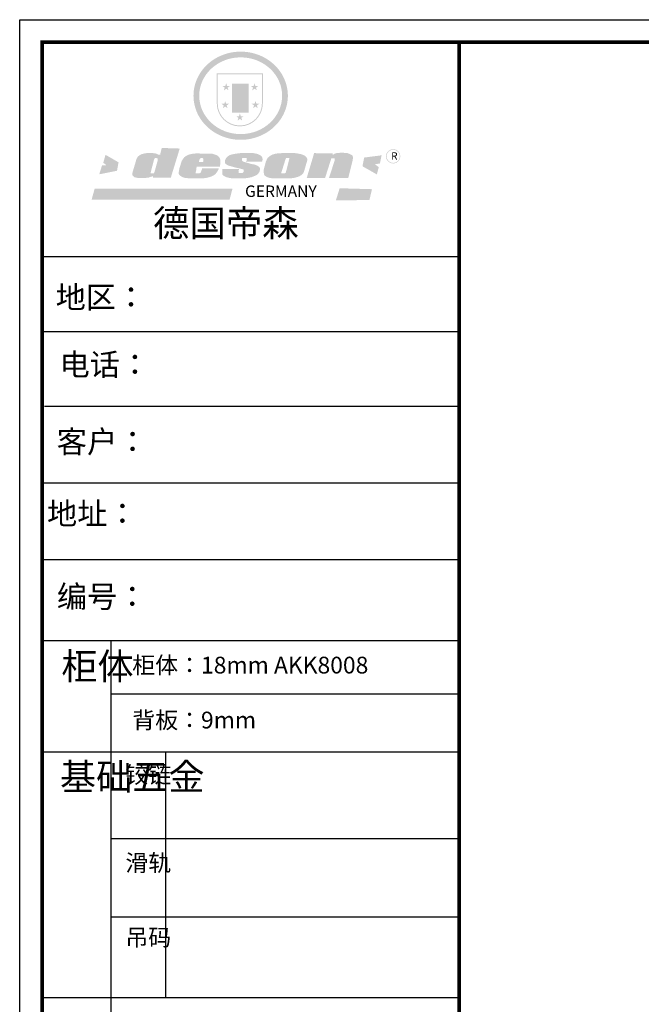
# Model space of a CAD drawing. Units: millimetres. Extents: x 41280 to 94677, y -155917 to -116047.
# Drawn here: x 67857 to 70352, y -120212 to -116257 of the extents above; entities that cross this region are included whole.
import ezdxf

# ---------------------------------------------------------------- set-up
doc = ezdxf.new("R2010")
doc.units = ezdxf.units.MM
doc.header["$LTSCALE"] = 1000
doc.layers.add('01', color=7, linetype='Continuous')

# ---------------------------------------------------------------- blocks, each defined once
blk = doc.blocks.new('SAF')
h = blk.add_hatch(color=250)
h.dxf.hatch_style = 1
h.paths.add_polyline_path([(129249, 28065.7), (129000.5, 28065.7), (129000.5, 27902.8, 1), (129249, 27902.8)])
h.paths.add_polyline_path([(129243.8, 28060.6), (129243.8, 27902.8, -1), (129005.7, 27902.8), (129005.7, 28060.6)], flags=16)
h = blk.add_hatch(color=256)
h.paths.add_polyline_path([(129224.5, 27997), (129208.9, 27997), (129204.1, 28011.7), (129199.3, 27997), (129183.8, 27997), (129196.4, 27987.9), (129191.6, 27973.1), (129204.1, 27982.2), (129216.7, 27973.1), (129211.9, 27987.9)])
h.paths.add_polyline_path([(129229.6, 27900.8), (129214.1, 27900.8), (129209.3, 27915.5), (129204.5, 27900.8), (129189, 27900.8), (129201.5, 27891.7), (129196.7, 27876.9), (129209.3, 27886), (129221.8, 27876.9), (129217, 27891.7)])
h.paths.add_polyline_path([(129145.3, 27833.8), (129129.8, 27833.8), (129125, 27848.5), (129120.2, 27833.8), (129104.7, 27833.8), (129117.3, 27824.7), (129112.5, 27809.9), (129125, 27819), (129137.6, 27809.9), (129132.8, 27824.7)])
h.paths.add_polyline_path([(129066.4, 27900.8), (129050.9, 27900.8), (129046.1, 27915.5), (129041.3, 27900.8), (129025.8, 27900.8), (129038.3, 27891.7), (129033.6, 27876.9), (129046.1, 27886), (129058.7, 27876.9), (129053.9, 27891.7)])
h.paths.add_polyline_path([(129071.6, 27997), (129056.1, 27997), (129051.3, 28011.7), (129046.5, 27997), (129030.9, 27997), (129043.5, 27987.9), (129038.7, 27973.1), (129051.3, 27982.2), (129063.8, 27973.1), (129059, 27987.9)])
h = blk.add_hatch(color=250)
h.dxf.hatch_style = 1
h.paths.add_polyline_path([(129172.7, 28009.8), (129082.7, 28009.8), (129082.7, 27853.2), (129172.7, 27853.2)])
h.paths.add_polyline_path([(129165, 27861), (129090.4, 27861), (129090.4, 28002.1), (129165, 28002.1)], flags=16)
blk.add_hatch(color=256).paths.add_polyline_path([(129165, 28002.1), (129090.4, 28002.1), (129090.4, 27955.1), (129165, 27955.1)])
h = blk.add_hatch(color=1)
h.dxf.hatch_style = 1
h.paths.add_polyline_path([(129165, 27955.1), (129090.4, 27955.1), (129090.4, 27908), (129165, 27908)])
h = blk.add_hatch(color=2)
h.dxf.hatch_style = 1
h.paths.add_polyline_path([(129165, 27908), (129090.4, 27908), (129090.4, 27861), (129165, 27861)])
h = blk.add_hatch(color=157)
h.paths.add_polyline_path([(128800.7, 27659.2), (128703.6, 27662.3), (128695, 27626.4), (128688, 27626.3), (128686.9, 27626.3), (128685, 27626.7), (128683.6, 27627.2), (128682.2, 27627.7), (128679, 27629.3), (128676.7, 27630.5), (128673.2, 27631.6), (128668.7, 27632.8), (128664.9, 27633.6), (128657.5, 27634.3), (128653.3, 27634.7), (128651.3, 27634.9), (128648.4, 27634.9), (128645.8, 27634.8), (128642.4, 27634.9), (128634, 27634.8), (128630.9, 27634.8), (128628.7, 27634.8), (128627.4, 27634.8), (128625.1, 27634.7), (128623.1, 27634.6), (128621.5, 27634.5), (128620.7, 27634.5), (128619.6, 27634.2), (128617.7, 27633.9), (128615.9, 27633.6), (128611.6, 27632.7), (128606.4, 27631.6), (128603.3, 27630.8), (128602.3, 27630.6), (128601.4, 27630.4), (128600.7, 27630.2), (128599.7, 27630), (128598.8, 27629.7), (128597.9, 27629.5), (128597.8, 27629.5), (128597.4, 27629.4), (128597.3, 27629.4), (128597.1, 27629.3), (128596.7, 27629.2), (128596.3, 27629), (128595.8, 27628.8), (128595.2, 27628.6), (128594.9, 27628.5), (128594.5, 27628.4), (128593.9, 27628.1), (128592.9, 27627.7), (128591.9, 27627.4), (128591.4, 27627.2), (128591, 27627), (128590.5, 27626.8), (128590.1, 27626.6), (128589.6, 27626.3), (128589.3, 27626.1), (128589, 27625.9), (128588.6, 27625.7), (128588.2, 27625.4), (128587.8, 27625.1), (128587.4, 27624.8), (128586.9, 27624.5), (128586.7, 27624.4), (128586.5, 27624.3), (128586.3, 27624.1), (128586.1, 27624), (128585.8, 27623.8), (128585.3, 27623.5), (128584.8, 27623.1), (128584.1, 27622.6), (128583.3, 27622), (128582.6, 27621.5), (128582, 27621), (128581.5, 27620.7), (128581.1, 27620.4), (128580.6, 27620), (128580.3, 27619.8), (128580, 27619.5), (128579.5, 27619.2), (128579.1, 27618.9), (128578.6, 27618.6), (128578.1, 27618.2), (128577.6, 27617.8), (128577, 27617.3), (128576.2, 27616.6), (128575.7, 27616), (128575.3, 27615.5), (128575, 27615), (128574.4, 27614.3), (128573.9, 27613.7), (128573.3, 27612.9), (128572.7, 27612), (128571.9, 27610.9), (128571.2, 27609.7), (128570.6, 27608.8), (128569.8, 27607.6), (128568.9, 27606), (128568.1, 27604.4), (128567.5, 27602.6), (128546.9, 27533.4), (128545.6, 27527.5), (128545.6, 27524.2), (128545.2, 27519.3), (128545.6, 27514.9), (128548.2, 27511.8), (128552.9, 27506.6), (128557.3, 27504.3), (128565.9, 27501.9), (128574.2, 27500.6), (128586.2, 27500.6), (128596.1, 27500.6), (128631.3, 27501.3), (128642.8, 27506.2), (128649.7, 27507.8), (128656.9, 27509.4), (128656.2, 27501.8), (128752.5, 27501.8)])
h.paths.add_polyline_path([(128681.7, 27598.1), (128681.2, 27592), (128663.5, 27529.3), (128661.7, 27526.6), (128659.8, 27524.9), (128646.3, 27524.6), (128644.8, 27526.1), (128644.3, 27527.6), (128644.1, 27529.8), (128662.2, 27600.5), (128663.9, 27604), (128665.3, 27606.4), (128665.9, 27607), (128667, 27607.3), (128669.3, 27607.3), (128681.7, 27607.2), (128682, 27606.8), (128682, 27606.2)], flags=16)
h = blk.add_hatch(color=157)
h.dxf.hatch_style = 1
h.paths.add_polyline_path([(129913.2, 27617.2, 1), (129990.9, 27617.2, 1)])
h.paths.add_polyline_path([(129987.7, 27617.2, -1), (129916.4, 27617.2, -1)], flags=16)
h = blk.add_hatch(color=1)
h.dxf.hatch_style = 1
h.paths.add_polyline_path([(128470.6, 27584.9), (128400.4, 27625.3), (128388.3, 27582.4), (128404.8, 27569.6), (128381.4, 27567.7), (128366.7, 27520.3), (128462.4, 27539.1)])
h.paths.add_polyline_path([(129889.6, 27622.7), (129795.5, 27610.5), (129786.4, 27563.5), (129863.8, 27519.5), (129874.5, 27559), (129853.2, 27574.1), (129880.5, 27578.7)])
h.paths.add_polyline_path([(129837.8, 27439.7), (129663.3, 27444.9), (129643.2, 27380.1), (129823.6, 27380.8)])
h.paths.add_polyline_path([(129085.2, 27442.4), (128342, 27443.5), (128325.3, 27382.8), (129069.7, 27383.9)])
h = blk.add_hatch(color=157)
h.paths.add_polyline_path([(129018.2, 27605.1), (129015.3, 27609.8), (129010.4, 27615.9), (129005.8, 27619.5), (129001.3, 27622.7), (128996.4, 27624.8), (128988.4, 27627.5), (128981.4, 27629.9), (128976.6, 27631.1), (128970.2, 27631.9), (128887.3, 27632.6), (128879.3, 27632.1), (128870.6, 27631.1), (128862.9, 27629.8), (128856.1, 27628.1), (128849.3, 27625.8), (128843.4, 27623.4), (128838.1, 27621), (128833.8, 27618.7), (128829.6, 27615.7), (128825.4, 27611.8), (128821.4, 27607.2), (128818.6, 27603.4), (128815.2, 27598.5), (128812.2, 27593.9), (128810.5, 27589.8), (128798.7, 27551.2), (128796.4, 27538.4), (128795.2, 27528.7), (128795.4, 27523.3), (128795.7, 27521.9), (128796.1, 27520.7), (128796.6, 27519.4), (128797.9, 27517.8), (128799.4, 27516), (128801.9, 27513.9), (128805.3, 27511.5), (128808.7, 27509), (128814.8, 27505.1), (128820.1, 27503.2), (128828.3, 27500.7), (128838.8, 27499.8), (128849.2, 27498.8), (128861.5, 27498.2), (128925, 27498.4), (128936.8, 27499.7), (128944.1, 27500.9), (128951.1, 27502.2), (128959.3, 27504.2), (128968.6, 27507.3), (128975.4, 27510.6), (128980.3, 27512.9), (128985.7, 27515.6), (128990.4, 27519), (128994.4, 27523), (128999, 27528.8), (129003, 27534.1), (129005.7, 27538.6), (129009.1, 27545.4), (129011.8, 27552.7), (128921.5, 27552.7), (128919.9, 27544.8), (128917.1, 27539.7), (128915, 27532.3), (128912.3, 27528), (128906.7, 27525.2), (128893.2, 27524.9), (128886.3, 27525.7), (128886.6, 27530.3), (128889.4, 27541.7), (128891.9, 27561.8), (129016.9, 27561.8), (129019.3, 27574.1), (129020.4, 27582), (129020.3, 27589), (129019.8, 27595.8)])
h.paths.add_polyline_path([(128905.6, 27594.1), (128906.5, 27597.6), (128907.7, 27600.8), (128909.3, 27603.2), (128910.7, 27605.1), (128911.6, 27605.7), (128913.4, 27607.1), (128915.8, 27607.7), (128917.6, 27607.7), (128920.8, 27607.7), (128922.6, 27607.4), (128924.9, 27607), (128926.5, 27605.1), (128927.8, 27603.6), (128928, 27601.7), (128928.2, 27600.2), (128928.2, 27596.2), (128927.6, 27592.1), (128927.2, 27589.7), (128926.6, 27586.4), (128904.6, 27586.2), (128905.2, 27591.1)], flags=16)
h.paths.add_polyline_path([(129167.3, 27581.7), (129163.2, 27583), (129158.9, 27583.9), (129154.5, 27585), (129149.3, 27586.6), (129145, 27588.2), (129141.7, 27589.6), (129139, 27591.6), (129136.6, 27595.3), (129136.2, 27597.6), (129136.1, 27599.1), (129136.1, 27601.1), (129136.3, 27602.9), (129136.8, 27605), (129137.2, 27605.7), (129137.7, 27606.4), (129138.3, 27607.6), (129139.6, 27607.6), (129162.1, 27608), (129161.9, 27592.4), (129158.1, 27592.4), (129157.6, 27587.6), (129244.5, 27588.3), (129246, 27592), (129246.7, 27595.1), (129247.2, 27598.8), (129247.2, 27603.9), (129246.5, 27610.3), (129242.7, 27616.5), (129238.3, 27620.4), (129233.6, 27623.5), (129227, 27626.8), (129220.2, 27629.7), (129212.6, 27631.7), (129197.6, 27634.6), (129185.1, 27635.8), (129168.6, 27635.9), (129154.8, 27635.9), (129142.6, 27635.6), (129128.9, 27634.5), (129117.8, 27633.4), (129105.9, 27631.7), (129093.8, 27629.7), (129089.5, 27628.8), (129083.5, 27627.6), (129074.1, 27625), (129069.8, 27623.2), (129064.5, 27620.1), (129060.5, 27617.3), (129057, 27614.1), (129054.6, 27611.7), (129053.7, 27610.6), (129052.9, 27609.6), (129051.4, 27607.7), (129050.1, 27606.1), (129049.1, 27604.8), (129048.3, 27603.7), (129047.6, 27602), (129047, 27600.5), (129046, 27597.8), (129045.5, 27596.1), (129044.9, 27594.1), (129044.6, 27591.9), (129044.3, 27588.6), (129044.3, 27587.1), (129044.3, 27584.3), (129044.3, 27582.3), (129044.7, 27580.2), (129045.7, 27578.8), (129048, 27576.7), (129050.8, 27574.7), (129056.5, 27570.5), (129060.5, 27568.7), (129063, 27567.7), (129066.2, 27566.6), (129071.5, 27565.1), (129076.2, 27563.8), (129081.9, 27562), (129099.9, 27556.9), (129127, 27550.9), (129137.9, 27547.9), (129143, 27546.8), (129144.1, 27546), (129144.6, 27545.2), (129144.9, 27540.8), (129145, 27534.2), (129144.5, 27532.7), (129143.9, 27531.6), (129141, 27529.3), (129138.1, 27527), (129136.6, 27526.5), (129134.5, 27526.4), (129118.3, 27526.4), (129117.7, 27527.1), (129117.8, 27537.6), (129117.6, 27538.8), (129118.2, 27540.4), (129118.7, 27542.1), (129119, 27542.7), (129121.3, 27544.4), (129121.1, 27548.1), (129031.2, 27548.5), (129030.8, 27535.3), (129029.8, 27527.4), (129029.6, 27524.4), (129029.8, 27521.4), (129030.4, 27519), (129031.9, 27516.6), (129035.5, 27513.4), (129039.6, 27511.1), (129043.3, 27508.9), (129050.2, 27505.5), (129057.2, 27503.4), (129066.2, 27500.9), (129074.3, 27499.4), (129085, 27499), (129156.4, 27499), (129168.6, 27500.5), (129186.2, 27504), (129196.9, 27508), (129211.7, 27514.2), (129215.5, 27516), (129218.9, 27518.3), (129222.8, 27522.2), (129226.7, 27527.2), (129229.7, 27532.1), (129232.1, 27538.3), (129233.2, 27544.3), (129233.5, 27548.7), (129233.4, 27552), (129232.4, 27555.7), (129230.5, 27558.6), (129228, 27561), (129225.1, 27563.1), (129221.6, 27565.2), (129217.7, 27567.5), (129213.3, 27569.2), (129206.1, 27572.3), (129198.3, 27574.1), (129190.4, 27575.2), (129184.7, 27576.4), (129180.4, 27577.6), (129176.4, 27578.8), (129172.1, 27580.1)])
h.paths.add_polyline_path([(129467.5, 27527.5), (129470.5, 27533.4), (129485.7, 27585.3), (129488.9, 27597.3), (129488.9, 27602), (129487.3, 27606.8), (129484.7, 27611), (129482.8, 27613.9), (129479.9, 27617), (129476.8, 27619.3), (129473.4, 27621.4), (129467.4, 27624.4), (129461.5, 27626.7), (129450.5, 27629.9), (129436.5, 27632.5), (129427.2, 27633.9), (129415.6, 27635.4), (129402.2, 27636), (129342.7, 27634), (129333.9, 27633.9), (129321, 27631.8), (129312.7, 27630.1), (129304.6, 27627.7), (129297, 27625), (129287.5, 27619.2), (129281.4, 27614.3), (129276.2, 27609.7), (129272.8, 27605.2), (129269.2, 27597.5), (129265.8, 27590.2), (129253.7, 27545.4), (129253.7, 27534.5), (129254, 27530.1), (129254.6, 27524.3), (129255, 27521.1), (129256.4, 27517.8), (129258.2, 27514.9), (129260.4, 27512.4), (129263.9, 27509.7), (129267.8, 27507.2), (129273.6, 27504.6), (129277.2, 27503.2), (129281.8, 27501.7), (129286.6, 27500.6), (129290.8, 27499.7), (129295.5, 27499.3), (129302.1, 27498.4), (129308.2, 27497.7), (129315.5, 27497.8), (129404.5, 27499.1), (129410.7, 27499.7), (129417, 27500.7), (129422.3, 27502), (129429.7, 27503.9), (129440, 27507.2), (129446.4, 27509.9), (129452, 27513), (129456.8, 27516.2), (129460.8, 27519.5), (129464.4, 27523.2)])
h.paths.add_polyline_path([(129348.8, 27528.6), (129349, 27530), (129371.8, 27602.9), (129373.5, 27606.1), (129374.5, 27607.2), (129375.8, 27607.6), (129377.4, 27607.8), (129389.3, 27607.8), (129390.5, 27607.7), (129391.8, 27606.8), (129391.8, 27604.8), (129373.1, 27530.5), (129372, 27528.5), (129370.4, 27527.1), (129368, 27526.3), (129364.5, 27525.8), (129350.1, 27524.9), (129349.6, 27525.4), (129349.2, 27526.3), (129349, 27527.4)], flags=16)
h.paths.add_polyline_path([(129617.6, 27604.2), (129618.5, 27605.6), (129619.6, 27606.6), (129620.9, 27607.1), (129623.2, 27607.1), (129631.1, 27607.1), (129633.5, 27607), (129635.1, 27606.4), (129635.9, 27604.9), (129636.1, 27602.2), (129636.3, 27599), (129636.1, 27596), (129635.9, 27593.1), (129635, 27590.4), (129605.8, 27500.7), (129709.6, 27500.7), (129733.9, 27597.4), (129734.5, 27604.5), (129734.7, 27609.3), (129734.4, 27615.5), (129733.9, 27618.1), (129733, 27620.2), (129731.4, 27621.8), (129728.6, 27624.3), (129722, 27627.8), (129713.8, 27631.1), (129707.2, 27633.5), (129705.4, 27634.4), (129702.7, 27635.3), (129700.4, 27635.7), (129698.4, 27635.9), (129696.6, 27636), (129688.2, 27636), (129680.8, 27636.1), (129670.7, 27636.2), (129664.9, 27636.1), (129658.3, 27635.9), (129655.2, 27635.6), (129652.1, 27635.3), (129649.2, 27634.9), (129646.1, 27634.3), (129642.5, 27633.6), (129639.9, 27632.7), (129637.3, 27631.6), (129634.8, 27630.3), (129632.9, 27629.1), (129631, 27628), (129628.7, 27626), (129624.7, 27626.2), (129626, 27633.6), (129525.6, 27634.3), (129485.6, 27500), (129584.9, 27500.8)])
at = {"color": 157, "attachment_point": 1}
for s, insert, char_height, width in [('{\\fArial|b0|i0|c0|p34;R}', (129941.1, 27638.8), 39.537, 33.171), ('{\\fArial|b0|i0|c0|p34;GERMANY}', (129153, 27459.7), 61.776, 102919.526)]:
    blk.add_mtext(s, dxfattribs=dict(at, insert=insert, char_height=char_height, width=width))
blk = doc.blocks.new('AFERT')
h = blk.add_hatch(color=250)
h.dxf.hatch_style = 1
edge = h.paths.add_edge_path()
edge.add_spline(control_points=[(128874.9, 27944.3), (128874.9, 27937.6), (128875.2, 27930.9), (128876.7, 27913.3), (128878.6, 27902.3), (128883.8, 27880.9), (128887.2, 27870.3), (128895.5, 27849.7), (128900.4, 27839.7), (128911.7, 27820.5), (128918, 27811.2), (128931.9, 27793.6), (128939.6, 27785.3), (128955.9, 27769.8), (128964.6, 27762.5), (128983.1, 27749.2), (128992.8, 27743.2), (129012.9, 27732.4), (129023.4, 27727.6), (129044.9, 27719.5), (129055.9, 27716.1), (129078.4, 27710.8), (129089.8, 27708.9), (129112.8, 27706.5), (129124.4, 27706.1), (129147.5, 27706.6), (129159, 27707.6), (129181.9, 27711.1), (129193.2, 27713.6), (129215.3, 27720), (129226.2, 27723.9), (129247.2, 27733), (129257.4, 27738.3), (129275.3, 27749), (129283.1, 27754.4), (129298.1, 27765.8), (129305.3, 27772), (129318.8, 27785), (129325.2, 27791.9), (129337, 27806.3), (129342.5, 27813.8), (129352.6, 27829.5), (129357.1, 27837.6), (129366, 27855.8), (129370.1, 27866.1), (129376.7, 27887.1), (129379.3, 27897.8), (129382.8, 27919.5), (129383.8, 27930.5), (129384, 27950.6), (129383.6, 27959.9), (129381.7, 27976.6), (129380.4, 27984.2), (129377.2, 27999.1), (129375.2, 28006.5), (129370.4, 28021.1), (129367.7, 28028.3), (129361, 28043.5), (129356.9, 28051.4), (129347.8, 28066.9), (129342.8, 28074.4), (129331.9, 28088.7), (129326.1, 28095.6), (129313.6, 28108.7), (129307, 28115), (129290.8, 28128.7), (129280.8, 28135.9), (129259.9, 28149), (129248.9, 28154.8), (129228.2, 28163.8), (129218.6, 28167.4), (129196.7, 28174.1), (129184.3, 28177), (129161.3, 28180.6), (129150.8, 28181.7), (129127.5, 28182.6), (129114.7, 28182.2), (129091.6, 28179.9), (129081.1, 28178.2), (129058.5, 28173.2), (129046.4, 28169.6), (129023.3, 28161), (129012.3, 28155.9), (128992.8, 28145.4), (128984.3, 28140.1), (128966.3, 28127.4), (128957, 28119.8), (128939.7, 28103.5), (128931.7, 28094.7), (128917.1, 28076.2), (128910.5, 28066.4), (128900.1, 28048), (128895.9, 28039.6), (128888.1, 28020.9), (128884.6, 28010.5), (128879.2, 27989.4), (128877.3, 27978.7), (128875.3, 27960.1), (128874.9, 27952.2), (128874.9, 27944.3)], knot_values=[0, 0, 0, 0, 0.08344, 0.08344, 0.221011, 0.221011, 0.358582, 0.358582, 0.496153, 0.496153, 0.633724, 0.633724, 0.771295, 0.771295, 0.908866, 0.908866, 1.046437, 1.046437, 1.184008, 1.184008, 1.321579, 1.321579, 1.45915, 1.45915, 1.596721, 1.596721, 1.734292, 1.734292, 1.871863, 1.871863, 2.009434, 2.009434, 2.147005, 2.147005, 2.261445, 2.261445, 2.375884, 2.375884, 2.490324, 2.490324, 2.604764, 2.604764, 2.719204, 2.719204, 2.856038, 2.856038, 2.992873, 2.992873, 3.129708, 3.129708, 3.244736, 3.244736, 3.340002, 3.340002, 3.435269, 3.435269, 3.530535, 3.530535, 3.641049, 3.641049, 3.751563, 3.751563, 3.862077, 3.862077, 3.972591, 3.972591, 4.120868, 4.120868, 4.269951, 4.269951, 4.392246, 4.392246, 4.543829, 4.543829, 4.669237, 4.669237, 4.820987, 4.820987, 4.946437, 4.946437, 5.096748, 5.096748, 5.242147, 5.242147, 5.36333, 5.36333, 5.508179, 5.508179, 5.653028, 5.653028, 5.797877, 5.797877, 5.914044, 5.914044, 6.049342, 6.049342, 6.184641, 6.184641, 6.283185, 6.283185, 6.283185, 6.283185], degree=3, periodic=0)
edge = h.paths.add_edge_path(flags=16)
edge.add_ellipse((129129.4, 27944.3), major_axis=(-223.6, 0), ratio=0.926136, start_angle=0, end_angle=360)
blk.add_blockref('SAF', (0, 0))

msp = doc.modelspace()

# ---------------------------------------------------------------- linework, layer by layer
at = {"color": 0, "linetype": 'ByBlock', "lineweight": -3}
for p, q in [((69620.26, -117209.69), (67946.77, -117209.69)), ((69476.04, -117209.69), (67946.77, -117209.69)), ((69476.04, -117209.69), (67946.77, -117209.69)), ((69620.26, -117510.66), (67946.77, -117510.66)), ((69620.26, -117810.69), (67956.28, -117810.69)), ((69620.26, -118118.56), (67946.77, -118118.56)), ((69620.26, -118426.44), (67946.77, -118426.44)), ((68222.13, -118751.25), (68222.13, -121646.2)), ((69620.26, -118966.69), (68222.13, -118966.69)), ((69620.26, -119198.55), (67946.77, -119198.55)), ((69620.26, -119547.83), (68222.13, -119547.83)), ((69620.26, -119861.39), (68222.13, -119861.39)), ((69620.26, -120186.48), (67946.77, -120186.48))]:
    msp.add_line(p, q, dxfattribs=at)
at = {"color": 0, "linetype": 'ByBlock', "lineweight": -3, "ltscale": 3}
msp.add_line((68442.42, -119198.55), (68442.42, -120186.48), dxfattribs=at)
at = {"color": 0, "linetype": 'ByBlock', "lineweight": -3}
msp.add_lwpolyline([(76362.5, -122227.54), (67856.64, -122227.54), (67856.64, -116256.76), (76362.5, -116256.76)], close=True, dxfattribs=at)
msp.add_lwpolyline([(76362.5, -122227.54), (67856.64, -122227.54), (67856.64, -116256.76), (76362.5, -116256.76)], close=True, dxfattribs=at)
msp.add_lwpolyline([(76362.5, -122227.54), (67856.64, -122227.54), (67856.64, -116256.76), (76362.5, -116256.76)], close=True, dxfattribs=at)
at = {"color": 0, "linetype": 'ByBlock', "lineweight": -3, "const_width": 14.92}
msp.add_lwpolyline([(76272.53, -122137.58), (67946.77, -122137.58), (67946.77, -116346.72), (76272.53, -116346.72)], close=True, dxfattribs=at)
msp.add_lwpolyline([(76272.53, -122137.58), (67946.77, -122137.58), (67946.77, -116346.72), (76272.53, -116346.72)], close=True, dxfattribs=at)
msp.add_lwpolyline([(76272.53, -122137.58), (67946.77, -122137.58), (67946.77, -116346.72), (76272.53, -116346.72)], close=True, dxfattribs=at)
msp.add_lwpolyline([(69620.26, -116346.72), (69620.26, -122137.58)], dxfattribs=at)
at = {"layer": '01', "linetype": 'ByBlock', "lineweight": -3}
msp.add_line((69620.26, -118751.25), (67946.77, -118751.25), dxfattribs=at)

# ---------------------------------------------------------------- block references
at = {"linetype": 'ByBlock', "lineweight": -3, "xscale": 0.744168657111004, "yscale": 0.7441686571692117, "zscale": 0.7441686571434921}
msp.add_blockref('AFERT', (-27350.44, -137357.44), dxfattribs=at)

# ---------------------------------------------------------------- texts
at = {"color": 0, "linetype": 'ByBlock', "lineweight": -3, "attachment_point": 1}
for s, insert, char_height, width in [('{\\fSimSun|b0|i0|c134|p54;德国帝森}', (68391.7, -117020.59), 107.1603, 1350.0308), ('{\\fSimSun|b0|i0|c134|p54;地区：}', (68000.92, -117327.16), 88.6923, 1180.75), ('{\\fSimSun|b0|i0|c134|p54;电话：}', (68016.69, -117597.65), 88.6923, 1570.9511), ('{\\fSimSun|b0|i0|c134|p54;客户：}', (68005.1, -117907.26), 89.3002, 1303.7148), ('{\\fSimSun|b0|i0|c134|p54;\\H1.17x;地址：}', (67966.31, -118196.13), 75.8093, 2069.2579), ('{\\fSimSun|b0|i0|c134|p54;柜体}', (68023.72, -118800.7), 106.4307, 72.7521), ('{\\fSimSun|b0|i0|c134|p54;柜体：18mm \\fSimSun|b0|i0|c134|p2;AKK8008}', (68308.55, -118815.67), 67.3902, 1237.5456), ('{\\fSimSun|b0|i0|c134|p54;背板：9mm}', (68308.55, -119036.35), 67.3902, 763.0737), ('{\\fSimSun|b0|i0|c134|p54;^I基础五金}', (68017.92, -119244.65), 106.4307, 72.7521), ('{\\fSimSun|b0|i0|c134|p54;铰链}', (68280.81, -119255.9), 67.4061, 72.7521), ('{\\fSimSun|b0|i0|c134|p54;滑轨}', (68280.81, -119609.99), 67.4061, 72.7521), ('{\\fSimSun|b0|i0|c134|p54;吊码}', (68280.81, -119909.45), 67.4061, 72.7521)]:
    msp.add_mtext(s, dxfattribs=dict(at, insert=insert, char_height=char_height, width=width))
at = {"color": 0, "linetype": 'ByBlock', "lineweight": -3, "insert": (68005.92, -118529.74), "char_height": 75.8093, "attachment_point": 1}
msp.add_mtext('{\\fSimSun|b0|i0|c134|p54;\\H1.17x;编号：}', dxfattribs=at)

doc.saveas('drawing.dxf')
